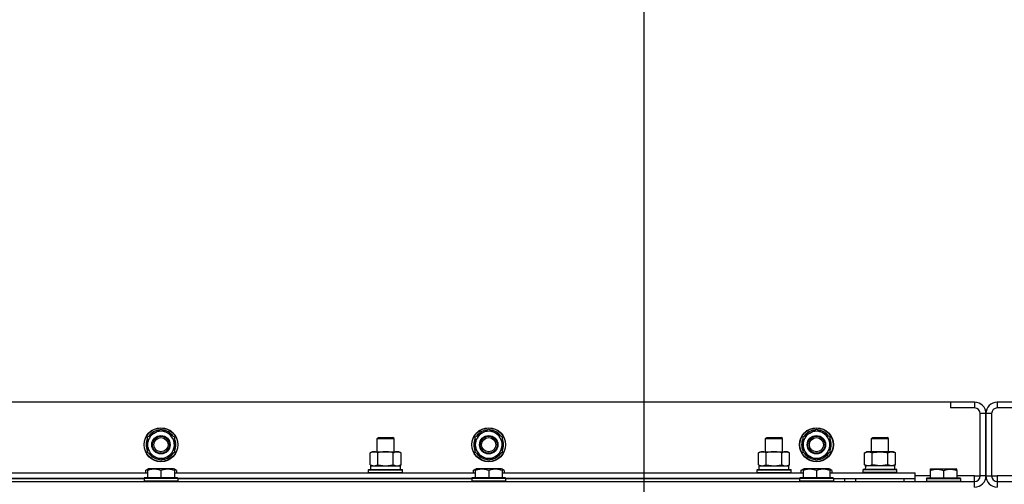
# Model space of a CAD drawing. Units: millimetres. Extents: x 0 to 30411, y -7 to 21000.
# Drawn here: x 22953 to 23650, y 16021 to 16349 of the extents above; entities that cross this region are included whole.
import ezdxf

# ---------------------------------------------------------------- set-up
doc = ezdxf.new("R2010")
doc.units = ezdxf.units.MM
doc.linetypes.add('K5LT_THIN', pattern=[0])
for name, color, linetype, true_color in [('DIM', 6, 'Continuous', 0xff00ff), ('R', 1, 'Continuous', 0xff0000), ('WELDING', 7, 'Continuous', 0xffffff)]:
    doc.layers.add(name, color=color, linetype=linetype, true_color=true_color)

msp = doc.modelspace()

# ---------------------------------------------------------------- linework, layer by layer
at = {"layer": 'DIM', "color": 7, "linetype": 'K5LT_THIN', "lineweight": 30}
msp.add_line((23395.38, 15569.76), (23395.38, 16900.92), dxfattribs=at)
msp.add_line((23395.38, 15569.76), (23395.38, 16900.92), dxfattribs=at)
at = {"layer": 'R', "color": 7, "linetype": 'K5LT_THIN', "lineweight": 30}
for p, q in [((23612.38, 16078.76), (22262.38, 16078.76)), ((23612.38, 16078.76), (23612.38, 16074.76)), ((23629.38, 16078.76), (23612.38, 16078.76)), ((23629.38, 16074.76), (23612.38, 16074.76)), ((23629.38, 16078.76), (23629.38, 16074.76)), ((23662.38, 16078.76), (23645.38, 16078.76)), ((23645.38, 16078.76), (23645.38, 16074.76)), ((23662.38, 16074.76), (23645.38, 16074.76)), ((23633.38, 16026.76), (23633.38, 16070.76)), ((23637.38, 16070.76), (23633.38, 16070.76)), ((23637.38, 16026.76), (23637.38, 16070.76)), ((23637.38, 16070.76), (23637.38, 16026.76)), ((23641.38, 16070.76), (23637.38, 16070.76)), ((23641.38, 16070.76), (23641.38, 16026.76)), ((23048.63, 16056.99), (23053.38, 16059.73)), ((23053.38, 16059.73), (23062.88, 16054.25)), ((23280.63, 16056.99), (23285.38, 16059.73)), ((23285.38, 16059.73), (23294.88, 16054.25)), ((23512.63, 16056.99), (23517.38, 16059.73)), ((23517.38, 16059.73), (23526.88, 16054.25)), ((23043.88, 16054.25), (23048.63, 16056.99)), ((23043.88, 16043.28), (23043.88, 16054.25)), ((23062.88, 16054.25), (23062.88, 16043.28)), ((23206.38, 16053.19), (23207.38, 16053.76)), ((23206.38, 16043.76), (23206.38, 16053.19)), ((23206.38, 16053.19), (23218.38, 16053.19)), ((23206.38, 16043.76), (23206.38, 16053.19)), ((23207.38, 16053.76), (23217.38, 16053.76)), ((23218.38, 16053.19), (23217.38, 16053.76)), ((23218.38, 16043.76), (23218.38, 16053.19)), ((23275.88, 16054.25), (23280.63, 16056.99)), ((23275.88, 16043.28), (23275.88, 16054.25)), ((23294.88, 16054.25), (23294.88, 16043.28)), ((23481.38, 16053.19), (23482.38, 16053.76)), ((23481.38, 16043.76), (23481.38, 16053.19)), ((23481.38, 16053.19), (23493.38, 16053.19)), ((23481.38, 16043.76), (23481.38, 16053.19)), ((23482.38, 16053.76), (23492.38, 16053.76)), ((23493.38, 16053.19), (23492.38, 16053.76)), ((23493.38, 16043.76), (23493.38, 16053.19)), ((23507.88, 16054.25), (23512.63, 16056.99)), ((23507.88, 16043.28), (23507.88, 16054.25)), ((23526.88, 16054.25), (23526.88, 16043.28)), ((23556.38, 16053.19), (23557.38, 16053.76)), ((23556.38, 16043.76), (23556.38, 16053.19)), ((23556.38, 16053.19), (23568.38, 16053.19)), ((23557.38, 16053.76), (23567.38, 16053.76)), ((23568.38, 16053.19), (23567.38, 16053.76)), ((23568.38, 16043.76), (23568.38, 16053.19)), ((23053.38, 16037.79), (23043.88, 16043.28)), ((23058.13, 16040.54), (23053.38, 16037.79)), ((23062.88, 16043.28), (23058.13, 16040.54)), ((23060.58, 16041.95), (23061.1, 16041.65)), ((23061.74, 16042.63), (23061.85, 16042.56)), ((23062.93, 16044.42), (23062.88, 16044.45)), ((23201.41, 16042.92), (23202.88, 16043.76)), ((23201.41, 16034.61), (23201.41, 16042.92)), ((23202.88, 16043.76), (23220.6, 16043.76)), ((23206.89, 16034.61), (23206.89, 16042.92)), ((23217.86, 16034.61), (23217.86, 16042.92)), ((23220.6, 16043.76), (23221.88, 16043.76)), ((23223.35, 16042.92), (23221.88, 16043.76)), ((23223.35, 16034.61), (23223.35, 16042.92)), ((23285.38, 16037.79), (23275.88, 16043.28)), ((23290.13, 16040.54), (23285.38, 16037.79)), ((23294.88, 16043.28), (23290.13, 16040.54)), ((23292.58, 16041.95), (23293.1, 16041.65)), ((23293.74, 16042.63), (23293.85, 16042.56)), ((23294.93, 16044.42), (23294.88, 16044.45)), ((23476.41, 16042.92), (23477.88, 16043.76)), ((23476.41, 16034.61), (23476.41, 16042.92)), ((23477.88, 16043.76), (23495.6, 16043.76)), ((23481.89, 16034.61), (23481.89, 16042.92)), ((23492.86, 16034.61), (23492.86, 16042.92)), ((23495.6, 16043.76), (23496.88, 16043.76)), ((23498.35, 16042.92), (23496.88, 16043.76)), ((23498.35, 16034.61), (23498.35, 16042.92)), ((23517.38, 16037.79), (23507.88, 16043.28)), ((23522.13, 16040.54), (23517.38, 16037.79)), ((23526.88, 16043.28), (23522.13, 16040.54)), ((23524.58, 16041.95), (23525.1, 16041.65)), ((23525.74, 16042.63), (23525.85, 16042.56)), ((23526.93, 16044.42), (23526.88, 16044.45)), ((23551.41, 16042.92), (23552.88, 16043.76)), ((23551.41, 16034.61), (23551.41, 16042.92)), ((23554.15, 16043.76), (23552.88, 16043.76)), ((23571.88, 16043.76), (23554.15, 16043.76)), ((23556.89, 16034.61), (23556.89, 16042.92)), ((23567.86, 16034.61), (23567.86, 16042.92)), ((23573.35, 16042.92), (23571.88, 16043.76)), ((23573.35, 16034.61), (23573.35, 16042.92)), ((23042.41, 16030.61), (23043.88, 16031.46)), ((23043.88, 16031.46), (23044.4, 16031.76)), ((23043.88, 16030.61), (23043.88, 16031.46)), ((23062.35, 16031.76), (23044.4, 16031.76)), ((23062.88, 16031.46), (23062.35, 16031.76)), ((23064.35, 16030.61), (23062.88, 16031.46)), ((23062.88, 16031.46), (23062.88, 16030.61)), ((23200.38, 16030.96), (23200.55, 16031.26)), ((23200.55, 16031.26), (23212.38, 16031.26)), ((23201.41, 16034.61), (23202.88, 16033.76)), ((23201.88, 16033.76), (23222.88, 16033.76)), ((23201.88, 16031.26), (23201.88, 16033.76)), ((23201.88, 16031.26), (23222.88, 16031.26)), ((23212.38, 16031.26), (23224.2, 16031.26)), ((23223.35, 16034.61), (23221.88, 16033.76)), ((23222.88, 16031.26), (23222.88, 16033.76)), ((23224.38, 16030.96), (23224.2, 16031.26)), ((23274.41, 16030.61), (23275.88, 16031.46)), ((23275.88, 16031.46), (23276.4, 16031.76)), ((23275.88, 16030.61), (23275.88, 16031.46)), ((23294.35, 16031.76), (23276.4, 16031.76)), ((23294.88, 16031.46), (23294.35, 16031.76)), ((23296.35, 16030.61), (23294.88, 16031.46)), ((23294.88, 16031.46), (23294.88, 16030.61)), ((23475.38, 16030.96), (23475.55, 16031.26)), ((23475.55, 16031.26), (23487.38, 16031.26)), ((23476.41, 16034.61), (23477.88, 16033.76)), ((23476.88, 16033.76), (23497.88, 16033.76)), ((23476.88, 16031.26), (23476.88, 16033.76)), ((23476.88, 16031.26), (23497.88, 16031.26)), ((23487.38, 16031.26), (23499.2, 16031.26)), ((23498.35, 16034.61), (23496.88, 16033.76)), ((23497.88, 16031.26), (23497.88, 16033.76)), ((23499.38, 16030.96), (23499.2, 16031.26)), ((23506.41, 16030.61), (23507.88, 16031.46)), ((23507.88, 16031.46), (23508.4, 16031.76)), ((23507.88, 16030.61), (23507.88, 16031.46)), ((23526.35, 16031.76), (23508.4, 16031.76)), ((23526.88, 16031.46), (23526.35, 16031.76)), ((23528.35, 16030.61), (23526.88, 16031.46)), ((23526.88, 16031.46), (23526.88, 16030.61)), ((23550.38, 16030.96), (23550.55, 16031.26)), ((23574.2, 16031.26), (23550.55, 16031.26)), ((23551.41, 16034.61), (23552.88, 16033.76)), ((23551.92, 16033.76), (23552.01, 16032.39)), ((23551.92, 16033.76), (23552.13, 16033.76)), ((23572.88, 16033.76), (23552.13, 16033.76)), ((23573.35, 16034.61), (23571.88, 16033.76)), ((23572.88, 16031.26), (23572.88, 16033.76)), ((23574.38, 16030.96), (23574.2, 16031.26)), ((23597.88, 16031.46), (23598.4, 16031.76)), ((23597.88, 16031.46), (23598.4, 16031.76)), ((23597.88, 16031.46), (23597.88, 16030.61)), ((23598.4, 16031.76), (23616.35, 16031.76)), ((23598.4, 16031.76), (23611.86, 16031.76)), ((23611.86, 16031.76), (23616.35, 16031.76)), ((23616.88, 16031.46), (23616.35, 16031.76)), ((23616.88, 16031.46), (23616.35, 16031.76)), ((23616.88, 16030.61), (23616.88, 16031.46)), ((22830.88, 16028.76), (23043.88, 16028.76)), ((23041.38, 16024.76), (22833.38, 16024.76)), ((22833.38, 16024.76), (23041.38, 16024.76)), ((23041.38, 16024.96), (23041.55, 16025.26)), ((23041.38, 16024.96), (23041.38, 16023.06)), ((23065.38, 16024.96), (23041.38, 16024.96)), ((23065.2, 16025.26), (23041.55, 16025.26)), ((23042.41, 16030.61), (23042.41, 16028.76)), ((23043.88, 16030.61), (23043.88, 16025.26)), ((23053.38, 16030.61), (23053.38, 16025.26)), ((23062.88, 16030.61), (23062.88, 16025.26)), ((23062.88, 16028.76), (23275.88, 16028.76)), ((23064.35, 16030.61), (23064.35, 16028.76)), ((23065.38, 16024.96), (23065.2, 16025.26)), ((23065.38, 16024.96), (23065.38, 16023.06)), ((23273.38, 16024.76), (23065.38, 16024.76)), ((23065.38, 16024.76), (23273.38, 16024.76)), ((23200.38, 16029.06), (23200.38, 16030.96)), ((23200.38, 16029.06), (23200.38, 16030.96)), ((23200.38, 16030.96), (23212.38, 16030.96)), ((23200.38, 16029.06), (23200.55, 16028.76)), ((23200.38, 16029.06), (23200.55, 16028.76)), ((23200.38, 16029.06), (23212.38, 16029.06)), ((23212.38, 16030.96), (23224.38, 16030.96)), ((23212.38, 16029.06), (23224.38, 16029.06)), ((23224.38, 16029.06), (23224.2, 16028.76)), ((23224.38, 16029.06), (23224.2, 16028.76)), ((23224.38, 16029.06), (23224.38, 16030.96)), ((23224.38, 16029.06), (23224.38, 16030.96)), ((23273.38, 16024.96), (23273.55, 16025.26)), ((23273.38, 16024.96), (23273.38, 16023.06)), ((23297.38, 16024.96), (23273.38, 16024.96)), ((23297.2, 16025.26), (23273.55, 16025.26)), ((23274.41, 16030.61), (23274.41, 16028.76)), ((23275.88, 16030.61), (23275.88, 16025.26)), ((23285.38, 16030.61), (23285.38, 16025.26)), ((23294.88, 16030.61), (23294.88, 16025.26)), ((23294.88, 16028.76), (23507.88, 16028.76)), ((23296.35, 16030.61), (23296.35, 16028.76)), ((23297.38, 16024.96), (23297.2, 16025.26)), ((23297.38, 16024.96), (23297.38, 16023.06)), ((23505.38, 16024.76), (23297.38, 16024.76)), ((23297.38, 16024.76), (23505.38, 16024.76)), ((23475.38, 16029.06), (23475.38, 16030.96)), ((23475.38, 16029.06), (23475.38, 16030.96)), ((23475.38, 16030.96), (23487.38, 16030.96)), ((23475.38, 16029.06), (23475.55, 16028.76)), ((23475.38, 16029.06), (23475.55, 16028.76)), ((23475.38, 16029.06), (23487.38, 16029.06)), ((23487.38, 16030.96), (23499.38, 16030.96)), ((23487.38, 16029.06), (23499.38, 16029.06)), ((23499.38, 16029.06), (23499.2, 16028.76)), ((23499.38, 16029.06), (23499.2, 16028.76)), ((23499.38, 16029.06), (23499.38, 16030.96)), ((23499.38, 16029.06), (23499.38, 16030.96)), ((23505.38, 16024.96), (23505.55, 16025.26)), ((23505.38, 16024.96), (23505.38, 16023.06)), ((23529.38, 16024.96), (23505.38, 16024.96)), ((23529.2, 16025.26), (23505.55, 16025.26)), ((23506.41, 16030.61), (23506.41, 16028.76)), ((23507.88, 16030.61), (23507.88, 16025.26)), ((23517.38, 16030.61), (23517.38, 16025.26)), ((23526.88, 16030.61), (23526.88, 16025.26)), ((23526.88, 16028.76), (23587.38, 16028.76)), ((23528.35, 16030.61), (23528.35, 16028.76)), ((23529.38, 16024.96), (23529.2, 16025.26)), ((23529.38, 16024.96), (23529.38, 16023.06)), ((23529.38, 16024.76), (23587.38, 16024.76)), ((23537.38, 16022.76), (23537.38, 16024.76)), ((23537.38, 16022.76), (23537.38, 16024.76)), ((23545.38, 16024.76), (23579.38, 16024.76)), ((23545.38, 16022.76), (23545.38, 16024.76)), ((23550.38, 16029.06), (23550.38, 16030.96)), ((23574.38, 16030.96), (23550.38, 16030.96)), ((23550.38, 16029.06), (23550.55, 16028.76)), ((23574.38, 16029.06), (23550.38, 16029.06)), ((23574.38, 16029.06), (23574.2, 16028.76)), ((23574.38, 16029.06), (23574.38, 16030.96)), ((23579.38, 16022.76), (23579.38, 16024.76)), ((23587.38, 16024.76), (23587.38, 16028.76)), ((23597.88, 16026.76), (23587.38, 16026.76)), ((23587.38, 16022.76), (23587.38, 16024.76)), ((23595.38, 16024.96), (23595.55, 16025.26)), ((23595.38, 16024.96), (23595.55, 16025.26)), ((23595.38, 16024.96), (23595.38, 16023.06)), ((23595.38, 16024.96), (23595.38, 16023.06)), ((23595.38, 16024.96), (23619.38, 16024.96)), ((23595.55, 16025.26), (23619.2, 16025.26)), ((23595.55, 16025.26), (23597.88, 16025.26)), ((23597.88, 16030.61), (23597.88, 16025.26)), ((23607.38, 16030.61), (23607.38, 16025.26)), ((23616.88, 16030.61), (23616.88, 16025.26)), ((23629.38, 16026.76), (23616.88, 16026.76)), ((23616.88, 16025.26), (23619.2, 16025.26)), ((23619.38, 16024.96), (23619.2, 16025.26)), ((23619.38, 16024.96), (23619.38, 16023.06)), ((23619.38, 16024.96), (23619.38, 16023.06)), ((23629.38, 16022.76), (23629.38, 16026.76)), ((23629.38, 16026.76), (23633.38, 16026.76)), ((23637.38, 16026.76), (23633.38, 16026.76)), ((23637.38, 16026.76), (23641.38, 16026.76)), ((23641.38, 16026.76), (23645.38, 16026.76)), ((23645.38, 16026.76), (23645.38, 16022.76)), ((23657.88, 16026.76), (23645.38, 16026.76)), ((22245.38, 16022.76), (23629.38, 16022.76)), ((23065.38, 16023.06), (23041.38, 16023.06)), ((23041.38, 16023.06), (23041.55, 16022.76)), ((23065.38, 16023.06), (23065.2, 16022.76)), ((23297.38, 16023.06), (23273.38, 16023.06)), ((23273.38, 16023.06), (23273.55, 16022.76)), ((23297.38, 16023.06), (23297.2, 16022.76)), ((23529.38, 16023.06), (23505.38, 16023.06)), ((23505.38, 16023.06), (23505.55, 16022.76)), ((23529.38, 16023.06), (23529.2, 16022.76)), ((23529.38, 16022.76), (23529.38, 16023.06)), ((23595.38, 16023.06), (23595.55, 16022.76)), ((23595.38, 16023.06), (23619.38, 16023.06)), ((23595.38, 16023.06), (23595.55, 16022.76)), ((23619.38, 16023.06), (23619.2, 16022.76)), ((23619.38, 16023.06), (23619.2, 16022.76)), ((23629.38, 16018.76), (23629.38, 16022.76)), ((23645.38, 16022.76), (25029.38, 16022.76)), ((23645.38, 16022.76), (23645.38, 16018.76))]:
    msp.add_line(p, q, dxfattribs=at)
for centre, radius in [((23053.38, 16048.76), 12), ((23053.38, 16048.76), 11.83), ((23285.38, 16048.76), 12), ((23285.38, 16048.76), 11.83), ((23517.38, 16048.76), 12), ((23517.38, 16048.76), 11.83), ((23053.38, 16048.76), 6.5), ((23053.38, 16048.76), 6), ((23053.38, 16048.76), 5), ((23285.38, 16048.76), 6.5), ((23285.38, 16048.76), 6), ((23285.38, 16048.76), 5), ((23517.38, 16048.76), 6.5), ((23517.38, 16048.76), 6), ((23517.38, 16048.76), 5)]:
    msp.add_circle(centre, radius, dxfattribs=at)
for centre, radius, start, end in [((23629.38, 16070.76), 8, 0, 90), ((23629.38, 16070.76), 4, 0, 90), ((23645.38, 16070.76), 8, 90, 180), ((23645.38, 16070.76), 4, 90, 180), ((23053.38, 16048.76), 10.5, 94.79123, 145.20877), ((23053.38, 16048.76), 10.5, 34.79123, 85.20877), ((23285.38, 16048.76), 10.5, 94.79123, 145.20877), ((23285.38, 16048.76), 10.5, 34.79123, 85.20877), ((23517.38, 16048.76), 10.5, 94.79123, 145.20877), ((23517.38, 16048.76), 10.5, 34.79123, 85.20877), ((23053.38, 16048.76), 10.5, 154.79123, 205.20875), ((23053.38, 16048.76), 9.5, 120, 300), ((23053.38, 16048.76), 9.5, 300, 120), ((23053.38, 16048.76), 10.5, 335.53239, 25.20877), ((23285.38, 16048.76), 10.5, 154.79123, 205.20875), ((23285.38, 16048.76), 9.5, 120, 300), ((23285.38, 16048.76), 9.5, 300, 120), ((23285.38, 16048.76), 10.5, 335.53239, 25.20877), ((23517.38, 16048.76), 10.5, 154.79123, 205.20875), ((23517.38, 16048.76), 9.5, 120, 300), ((23517.38, 16048.76), 9.5, 300, 120), ((23517.38, 16048.76), 10.5, 335.53239, 25.20877), ((23053.38, 16048.76), 10.5, 214.79123, 265.20877), ((23053.38, 16048.76), 10.5, 274.79123, 317.35895), ((23053.38, 16048.76), 10.5, 317.35895, 323.81052), ((23285.38, 16048.76), 10.5, 214.79123, 265.20877), ((23285.38, 16048.76), 10.5, 274.79123, 317.35895), ((23285.38, 16048.76), 10.5, 317.35895, 323.81052), ((23517.38, 16048.76), 10.5, 214.79123, 265.20877), ((23517.38, 16048.76), 10.5, 274.79123, 317.35895), ((23517.38, 16048.76), 10.5, 317.35895, 323.81052), ((23629.38, 16026.76), 8, 270, 0), ((23629.38, 16026.76), 4, 270, 0), ((23645.38, 16026.76), 8, 180, 270), ((23645.38, 16026.76), 4, 180, 270)]:
    msp.add_arc(centre, radius, start, end, dxfattribs=at)
msp.add_ellipse((23562.38, 16028.84), major_axis=(0, 22.52), ratio=0.466308, start_param=1.350168, end_param=1.46277, dxfattribs=at)
at = {"layer": 'WELDING', "color": 7, "linetype": 'K5LT_THIN', "lineweight": 30}
for p, q in [((23043.88, 16031.27), (23042.41, 16030.61)), ((23064.35, 16030.61), (23062.88, 16031.27)), ((23201.41, 16034.61), (23204.15, 16033.76)), ((23204.15, 16033.76), (23206.87, 16034.6)), ((23206.87, 16034.6), (23206.89, 16034.61)), ((23206.89, 16034.61), (23212.37, 16033.76)), ((23212.38, 16033.76), (23217.79, 16034.59)), ((23217.79, 16034.59), (23217.86, 16034.61)), ((23275.88, 16031.27), (23274.41, 16030.61)), ((23296.35, 16030.61), (23294.88, 16031.27)), ((23476.41, 16034.61), (23479.15, 16033.76)), ((23479.15, 16033.76), (23481.87, 16034.6)), ((23481.87, 16034.6), (23481.89, 16034.61)), ((23481.89, 16034.61), (23487.37, 16033.76)), ((23487.38, 16033.76), (23492.79, 16034.59)), ((23492.79, 16034.59), (23492.86, 16034.61)), ((23507.88, 16031.27), (23506.41, 16030.61)), ((23528.35, 16030.61), (23526.88, 16031.27)), ((23556.96, 16034.59), (23556.89, 16034.61)), ((23562.38, 16033.76), (23556.96, 16034.59)), ((23567.86, 16034.61), (23562.38, 16033.76)), ((23567.88, 16034.6), (23567.86, 16034.61)), ((23570.6, 16033.76), (23567.88, 16034.6)), ((23573.35, 16034.61), (23570.6, 16033.76))]:
    msp.add_line(p, q, dxfattribs=at)
for points, knots in [([(23206.89, 16042.92), (23206.57, 16043.1), (23206.1, 16043.34), (23205.52, 16043.54), (23205.18, 16043.64), (23204.88, 16043.7), (23204.57, 16043.75), (23204.27, 16043.77), (23203.96, 16043.76), (23203.66, 16043.74), (23203.32, 16043.69), (23202.91, 16043.59), (23202.25, 16043.36), (23201.74, 16043.11), (23201.41, 16042.92)], [0, 0, 0, 0, 2.72415, 3.912285, 4.716446, 5.530362, 6.353984, 7.180289, 7.997717, 8.810544, 9.605533, 10.761675, 12.184093, 15, 15, 15, 15]), ([(23217.86, 16042.92), (23217.21, 16043.1), (23216.27, 16043.34), (23215.12, 16043.54), (23214.43, 16043.64), (23213.83, 16043.7), (23213.23, 16043.75), (23212.62, 16043.77), (23212.01, 16043.76), (23211.41, 16043.74), (23210.72, 16043.69), (23209.9, 16043.59), (23208.58, 16043.36), (23207.56, 16043.11), (23206.89, 16042.92)], [0, 0, 0, 0, 2.72415, 3.912285, 4.716446, 5.530362, 6.353984, 7.180289, 7.997717, 8.810544, 9.605533, 10.761675, 12.184093, 15, 15, 15, 15]), ([(23220.6, 16043.76), (23220.48, 16043.76), (23220.23, 16043.75), (23219.86, 16043.7), (23219.49, 16043.62), (23219.03, 16043.48), (23218.49, 16043.26), (23218.06, 16043.03), (23217.86, 16042.92)], [0, 0, 0, 0, 1.192024, 2.404251, 3.60809, 4.765234, 6.955738, 9, 9, 9, 9]), ([(23223.35, 16042.92), (23223.06, 16043.08), (23222.62, 16043.3), (23222.06, 16043.52), (23221.67, 16043.63), (23221.32, 16043.71), (23220.96, 16043.75), (23220.72, 16043.76), (23220.6, 16043.76)], [0, 0, 0, 0, 2.905563, 4.375924, 5.511195, 6.679161, 7.850161, 9, 9, 9, 9]), ([(23481.89, 16042.92), (23481.57, 16043.1), (23481.1, 16043.34), (23480.52, 16043.54), (23480.18, 16043.64), (23479.88, 16043.7), (23479.57, 16043.75), (23479.27, 16043.77), (23478.96, 16043.76), (23478.66, 16043.74), (23478.32, 16043.69), (23477.91, 16043.59), (23477.25, 16043.36), (23476.74, 16043.11), (23476.41, 16042.92)], [0, 0, 0, 0, 2.72415, 3.912285, 4.716446, 5.530362, 6.353984, 7.180289, 7.997717, 8.810544, 9.605533, 10.761675, 12.184093, 15, 15, 15, 15]), ([(23492.86, 16042.92), (23492.21, 16043.1), (23491.27, 16043.34), (23490.12, 16043.54), (23489.43, 16043.64), (23488.83, 16043.7), (23488.23, 16043.75), (23487.62, 16043.77), (23487.01, 16043.76), (23486.41, 16043.74), (23485.72, 16043.69), (23484.9, 16043.59), (23483.58, 16043.36), (23482.56, 16043.11), (23481.89, 16042.92)], [0, 0, 0, 0, 2.72415, 3.912285, 4.716446, 5.530362, 6.353984, 7.180289, 7.997717, 8.810544, 9.605533, 10.761675, 12.184093, 15, 15, 15, 15]), ([(23495.6, 16043.76), (23495.48, 16043.76), (23495.23, 16043.75), (23494.86, 16043.7), (23494.49, 16043.62), (23494.03, 16043.48), (23493.49, 16043.26), (23493.06, 16043.03), (23492.86, 16042.92)], [0, 0, 0, 0, 1.192024, 2.404251, 3.60809, 4.765234, 6.955738, 9, 9, 9, 9]), ([(23498.35, 16042.92), (23498.06, 16043.08), (23497.62, 16043.3), (23497.06, 16043.52), (23496.67, 16043.63), (23496.32, 16043.71), (23495.96, 16043.75), (23495.72, 16043.76), (23495.6, 16043.76)], [0, 0, 0, 0, 2.905563, 4.375924, 5.511195, 6.679161, 7.850161, 9, 9, 9, 9]), ([(23551.41, 16042.92), (23551.69, 16043.08), (23552.13, 16043.3), (23552.69, 16043.52), (23553.08, 16043.63), (23553.43, 16043.71), (23553.79, 16043.75), (23554.03, 16043.76), (23554.15, 16043.76)], [0, 0, 0, 0, 2.905563, 4.375924, 5.511195, 6.679161, 7.850161, 9, 9, 9, 9]), ([(23554.15, 16043.76), (23554.27, 16043.76), (23554.52, 16043.75), (23554.89, 16043.7), (23555.26, 16043.62), (23555.72, 16043.48), (23556.26, 16043.26), (23556.69, 16043.03), (23556.89, 16042.92)], [0, 0, 0, 0, 1.192024, 2.404251, 3.60809, 4.765234, 6.955738, 9, 9, 9, 9]), ([(23556.89, 16042.92), (23557.54, 16043.1), (23558.48, 16043.34), (23559.63, 16043.54), (23560.32, 16043.64), (23560.92, 16043.7), (23561.53, 16043.75), (23562.14, 16043.77), (23562.74, 16043.76), (23563.34, 16043.74), (23564.03, 16043.69), (23564.86, 16043.59), (23566.17, 16043.36), (23567.19, 16043.11), (23567.86, 16042.92)], [0, 0, 0, 0, 2.72415, 3.912285, 4.716446, 5.530362, 6.353984, 7.180289, 7.997717, 8.810544, 9.605533, 10.761675, 12.184093, 15, 15, 15, 15]), ([(23567.86, 16042.92), (23568.18, 16043.1), (23568.65, 16043.34), (23569.23, 16043.54), (23569.57, 16043.64), (23569.87, 16043.7), (23570.18, 16043.75), (23570.48, 16043.77), (23570.79, 16043.76), (23571.09, 16043.74), (23571.43, 16043.69), (23571.84, 16043.59), (23572.5, 16043.36), (23573.01, 16043.11), (23573.35, 16042.92)], [0, 0, 0, 0, 2.72415, 3.912285, 4.716446, 5.530362, 6.353984, 7.180289, 7.997717, 8.810544, 9.605533, 10.761675, 12.184093, 15, 15, 15, 15]), ([(23053.38, 16030.61), (23052.85, 16030.79), (23052.08, 16031.01), (23051.11, 16031.22), (23050.49, 16031.32), (23049.97, 16031.39), (23049.47, 16031.43), (23048.96, 16031.46), (23048.44, 16031.46), (23047.9, 16031.44), (23047.34, 16031.4), (23046.78, 16031.33), (23046.11, 16031.22), (23045.13, 16031), (23044.36, 16030.77), (23043.88, 16030.61)], [0, 0, 0, 0, 2.704026, 3.977567, 4.913586, 5.783319, 6.583675, 7.42636, 8.303602, 9.201828, 10.1214, 11.060865, 12.021818, 13.488338, 16, 16, 16, 16]), ([(23062.88, 16030.61), (23062.35, 16030.79), (23061.58, 16031.01), (23060.61, 16031.22), (23059.99, 16031.32), (23059.47, 16031.39), (23058.97, 16031.43), (23058.46, 16031.46), (23057.94, 16031.46), (23057.4, 16031.44), (23056.84, 16031.4), (23056.28, 16031.33), (23055.61, 16031.22), (23054.63, 16031), (23053.86, 16030.77), (23053.38, 16030.61)], [0, 0, 0, 0, 2.704026, 3.977567, 4.913586, 5.783319, 6.583675, 7.42636, 8.303602, 9.201828, 10.1214, 11.060865, 12.021818, 13.488338, 16, 16, 16, 16]), ([(23217.86, 16034.61), (23218.11, 16034.47), (23218.54, 16034.25), (23219.15, 16034.01), (23219.65, 16033.86), (23220.13, 16033.78), (23220.44, 16033.76), (23220.6, 16033.76)], [0, 0, 0, 0, 2.217775, 3.830428, 5.353122, 6.582558, 8, 8, 8, 8]), ([(23220.6, 16033.76), (23220.76, 16033.76), (23221.03, 16033.78), (23221.42, 16033.84), (23221.7, 16033.91), (23222.1, 16034.02), (23222.64, 16034.23), (23223.11, 16034.48), (23223.35, 16034.61)], [0, 0, 0, 0, 1.548206, 2.616755, 3.724998, 4.291764, 6.613357, 9, 9, 9, 9]), ([(23285.38, 16030.61), (23284.85, 16030.79), (23284.08, 16031.01), (23283.11, 16031.22), (23282.49, 16031.32), (23281.97, 16031.39), (23281.47, 16031.43), (23280.96, 16031.46), (23280.44, 16031.46), (23279.9, 16031.44), (23279.34, 16031.4), (23278.78, 16031.33), (23278.11, 16031.22), (23277.13, 16031), (23276.36, 16030.77), (23275.88, 16030.61)], [0, 0, 0, 0, 2.704026, 3.977567, 4.913586, 5.783319, 6.583675, 7.42636, 8.303602, 9.201828, 10.1214, 11.060865, 12.021818, 13.488338, 16, 16, 16, 16]), ([(23294.88, 16030.61), (23294.35, 16030.79), (23293.58, 16031.01), (23292.61, 16031.22), (23291.99, 16031.32), (23291.47, 16031.39), (23290.97, 16031.43), (23290.46, 16031.46), (23289.94, 16031.46), (23289.4, 16031.44), (23288.84, 16031.4), (23288.28, 16031.33), (23287.61, 16031.22), (23286.63, 16031), (23285.86, 16030.77), (23285.38, 16030.61)], [0, 0, 0, 0, 2.704026, 3.977567, 4.913586, 5.783319, 6.583675, 7.42636, 8.303602, 9.201828, 10.1214, 11.060865, 12.021818, 13.488338, 16, 16, 16, 16]), ([(23492.86, 16034.61), (23493.11, 16034.47), (23493.54, 16034.25), (23494.15, 16034.01), (23494.65, 16033.86), (23495.13, 16033.78), (23495.44, 16033.76), (23495.6, 16033.76)], [0, 0, 0, 0, 2.217775, 3.830428, 5.353122, 6.582558, 8, 8, 8, 8]), ([(23495.6, 16033.76), (23495.76, 16033.76), (23496.03, 16033.78), (23496.42, 16033.84), (23496.7, 16033.91), (23497.1, 16034.02), (23497.64, 16034.23), (23498.11, 16034.48), (23498.35, 16034.61)], [0, 0, 0, 0, 1.548206, 2.616755, 3.724998, 4.291764, 6.613357, 9, 9, 9, 9]), ([(23517.38, 16030.61), (23516.85, 16030.79), (23516.08, 16031.01), (23515.11, 16031.22), (23514.49, 16031.32), (23513.97, 16031.39), (23513.47, 16031.43), (23512.96, 16031.46), (23512.44, 16031.46), (23511.9, 16031.44), (23511.34, 16031.4), (23510.78, 16031.33), (23510.11, 16031.22), (23509.13, 16031), (23508.36, 16030.77), (23507.88, 16030.61)], [0, 0, 0, 0, 2.704026, 3.977567, 4.913586, 5.783319, 6.583675, 7.42636, 8.303602, 9.201828, 10.1214, 11.060865, 12.021818, 13.488338, 16, 16, 16, 16]), ([(23526.88, 16030.61), (23526.35, 16030.79), (23525.58, 16031.01), (23524.61, 16031.22), (23523.99, 16031.32), (23523.47, 16031.39), (23522.97, 16031.43), (23522.46, 16031.46), (23521.94, 16031.46), (23521.4, 16031.44), (23520.84, 16031.4), (23520.28, 16031.33), (23519.61, 16031.22), (23518.63, 16031), (23517.86, 16030.77), (23517.38, 16030.61)], [0, 0, 0, 0, 2.704026, 3.977567, 4.913586, 5.783319, 6.583675, 7.42636, 8.303602, 9.201828, 10.1214, 11.060865, 12.021818, 13.488338, 16, 16, 16, 16]), ([(23554.15, 16033.76), (23553.99, 16033.76), (23553.72, 16033.78), (23553.33, 16033.84), (23553.05, 16033.91), (23552.65, 16034.02), (23552.11, 16034.23), (23551.64, 16034.48), (23551.41, 16034.61)], [0, 0, 0, 0, 1.548206, 2.616755, 3.724998, 4.291764, 6.613357, 9, 9, 9, 9]), ([(23556.89, 16034.61), (23556.64, 16034.47), (23556.21, 16034.25), (23555.6, 16034.01), (23555.1, 16033.86), (23554.62, 16033.78), (23554.31, 16033.76), (23554.15, 16033.76)], [0, 0, 0, 0, 2.217775, 3.830428, 5.353122, 6.582558, 8, 8, 8, 8]), ([(23597.88, 16030.61), (23598.4, 16030.79), (23599.17, 16031.01), (23600.14, 16031.22), (23600.76, 16031.32), (23601.28, 16031.39), (23601.78, 16031.43), (23602.29, 16031.46), (23602.81, 16031.46), (23603.35, 16031.44), (23603.91, 16031.4), (23604.47, 16031.33), (23605.14, 16031.22), (23606.12, 16031), (23606.89, 16030.77), (23607.38, 16030.61)], [0, 0, 0, 0, 2.704026, 3.977567, 4.913586, 5.783319, 6.583675, 7.42636, 8.303602, 9.201828, 10.1214, 11.060865, 12.021818, 13.488338, 16, 16, 16, 16]), ([(23607.38, 16030.61), (23607.9, 16030.79), (23608.67, 16031.01), (23609.64, 16031.22), (23610.26, 16031.32), (23610.78, 16031.39), (23611.28, 16031.43), (23611.79, 16031.46), (23612.31, 16031.46), (23612.85, 16031.44), (23613.41, 16031.4), (23613.97, 16031.33), (23614.64, 16031.22), (23615.62, 16031), (23616.39, 16030.77), (23616.88, 16030.61)], [0, 0, 0, 0, 2.704026, 3.977567, 4.913586, 5.783319, 6.583675, 7.42636, 8.303602, 9.201828, 10.1214, 11.060865, 12.021818, 13.488338, 16, 16, 16, 16])]:
    msp.add_open_spline(points, degree=3, knots=knots, dxfattribs=at)

doc.saveas('drawing.dxf')
